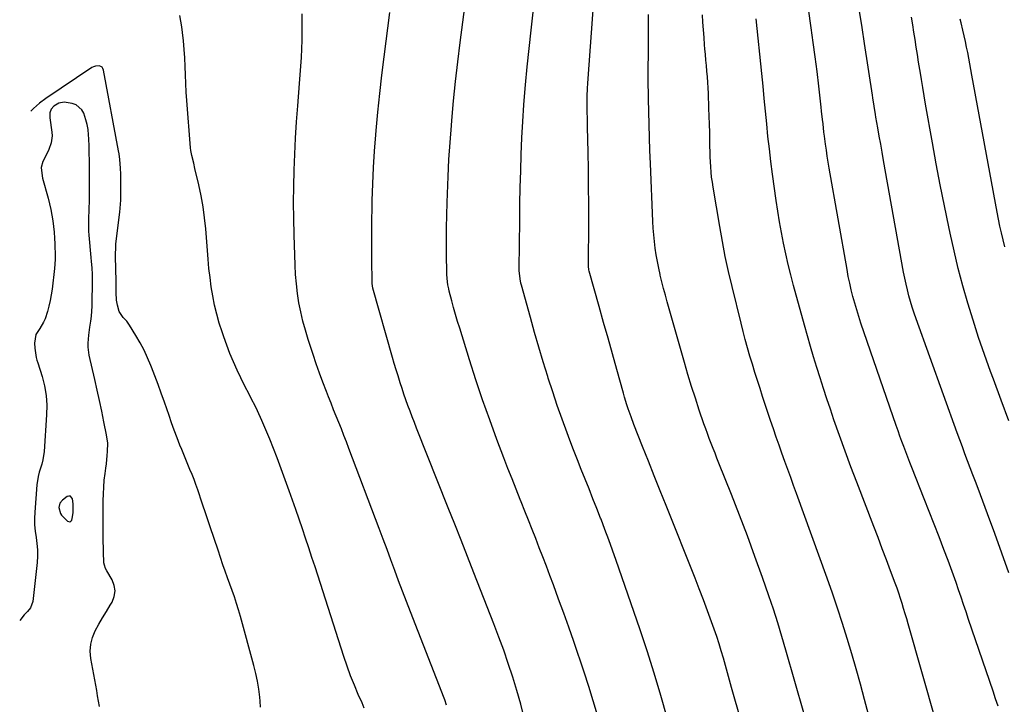
# Model space of a CAD drawing. Units: inches. Extents: x 1910137 to 1915541, y 374481 to 379786.
# Drawn here: x 1910153 to 1910674, y 375288 to 375650 of the extents above; entities that cross this region are included whole.
import ezdxf

# ---------------------------------------------------------------- set-up
doc = ezdxf.new("R2010")
doc.units = ezdxf.units.IN
doc.header["$MEASUREMENT"] = 0
for name, color, linetype in [('1', 7, 'Continuous'), ('7', 7, 'Continuous'), ('8', 7, 'Continuous')]:
    doc.layers.add(name, color=color, linetype=linetype)

msp = doc.modelspace()

# ---------------------------------------------------------------- linework, layer by layer
at = {"layer": '1', "color": 18}
msp.add_polyline3d([(1910180, 375384.75, 1724), (1910180.5, 375385.04, 1724), (1910180.95, 375385.57, 1724), (1910181.25, 375386.54, 1724), (1910181.7, 375389.53, 1724), (1910181.67, 375394.31, 1724), (1910181.3, 375397, 1724), (1910180.23, 375398.27, 1724), (1910179.47, 375398.31, 1724), (1910178.58, 375398.06, 1724), (1910176.13, 375396.24, 1724), (1910174.67, 375394.56, 1724), (1910174.06, 375392.41, 1724), (1910174.93, 375389.22, 1724), (1910175.62, 375388.3, 1724), (1910178.8, 375385.1, 1724), (1910180, 375384.75, 1724)], dxfattribs=at)
at = {"layer": '7', "color": 18}
for points in [[(1910459.01, 375282.53, 1736), (1910456.82, 375290.18, 1736), (1910454.45, 375297.78, 1736), (1910451.96, 375305.34, 1736), (1910446.43, 375321.53, 1736), (1910443.83, 375329.02, 1736), (1910441.19, 375336.49, 1736), (1910438.48, 375343.94, 1736), (1910435.72, 375351.38, 1736), (1910433.8, 375356.48, 1736), (1910431.97, 375361.35, 1736), (1910430.12, 375366.21, 1736), (1910428.25, 375371.07, 1736), (1910426.38, 375375.92, 1736), (1910424.49, 375380.77, 1736), (1910422.58, 375385.62, 1736), (1910420.66, 375390.45, 1736), (1910418.72, 375395.28, 1736), (1910418.19, 375396.57, 1736), (1910416, 375402.05, 1736), (1910413.82, 375407.53, 1736), (1910411.68, 375413.03, 1736), (1910409.57, 375418.54, 1736), (1910405.85, 375428.29, 1736), (1910402, 375438.72, 1736), (1910398.27, 375449.19, 1736), (1910394.74, 375459.73, 1736), (1910391.35, 375470.32, 1736), (1910386.14, 375487.07, 1736), (1910385.04, 375490.69, 1736), (1910383.97, 375494.32, 1736), (1910382.95, 375497.96, 1736), (1910381.95, 375501.61, 1736), (1910380.59, 375506.76, 1736), (1910380.32, 375507.85, 1736), (1910379.88, 375510.04, 1736), (1910379.47, 375513.38, 1736), (1910379.37, 375515.61, 1736), (1910379.22, 375526.74, 1736), (1910379.18, 375533.43, 1736), (1910379.19, 375540.11, 1736), (1910379.3, 375546.79, 1736), (1910379.46, 375553.48, 1736), (1910379.61, 375558.17, 1736), (1910379.97, 375567.2, 1736), (1910380.43, 375576.22, 1736), (1910381.05, 375585.23, 1736), (1910381.76, 375594.23, 1736), (1910381.99, 375596.89, 1736), (1910382.95, 375607.21, 1736), (1910384, 375617.52, 1736), (1910385.17, 375627.82, 1736), (1910386.43, 375638.11, 1736), (1910389.18, 375659.52, 1736)], [(1910420.28, 375281.18, 1734), (1910418.49, 375288.42, 1734), (1910416.45, 375295.59, 1734), (1910414.25, 375302.73, 1734), (1910411.86, 375309.8, 1734), (1910409.4, 375316.85, 1734), (1910406.82, 375323.86, 1734), (1910404.17, 375330.84, 1734), (1910393.68, 375357.76, 1734), (1910390.31, 375366.37, 1734), (1910386.93, 375374.98, 1734), (1910383.54, 375383.58, 1734), (1910380.13, 375392.18, 1734), (1910363.37, 375434.33, 1734), (1910362.2, 375437.29, 1734), (1910361.05, 375440.25, 1734), (1910359.92, 375443.22, 1734), (1910358.8, 375446.19, 1734), (1910357.71, 375449.18, 1734), (1910356.65, 375452.17, 1734), (1910355.64, 375455.19, 1734), (1910354.66, 375458.21, 1734), (1910353.52, 375461.9, 1734), (1910352.53, 375465.16, 1734), (1910351.57, 375468.42, 1734), (1910350.63, 375471.7, 1734), (1910340.29, 375508.19, 1734), (1910339.87, 375510.77, 1734), (1910339.86, 375511.14, 1734), (1910339.69, 375523.84, 1734), (1910339.64, 375530.57, 1734), (1910339.63, 375537.3, 1734), (1910339.69, 375544.02, 1734), (1910339.79, 375550.75, 1734), (1910339.87, 375554.65, 1734), (1910340.14, 375563.32, 1734), (1910340.52, 375571.98, 1734), (1910341.07, 375580.64, 1734), (1910341.74, 375589.28, 1734), (1910341.94, 375591.55, 1734), (1910342.86, 375601.32, 1734), (1910343.86, 375611.08, 1734), (1910344.99, 375620.83, 1734), (1910346.2, 375630.56, 1734), (1910349.26, 375653.92, 1734)], [(1910495.93, 375281.2, 1738), (1910492.56, 375293.03, 1738), (1910489.03, 375304.82, 1738), (1910485.28, 375316.54, 1738), (1910481.37, 375328.21, 1738), (1910468.89, 375364.35, 1738), (1910466.96, 375369.83, 1738), (1910464.99, 375375.29, 1738), (1910462.96, 375380.73, 1738), (1910460.88, 375386.16, 1738), (1910460.69, 375386.66, 1738), (1910458.67, 375391.82, 1738), (1910456.64, 375396.97, 1738), (1910454.59, 375402.12, 1738), (1910452.52, 375407.26, 1738), (1910450.46, 375412.41, 1738), (1910448.42, 375417.56, 1738), (1910446.42, 375422.73, 1738), (1910444.44, 375427.91, 1738), (1910442.96, 375431.84, 1738), (1910440.31, 375439.01, 1738), (1910437.76, 375446.21, 1738), (1910435.32, 375453.46, 1738), (1910432.98, 375460.73, 1738), (1910432.7, 375461.61, 1738), (1910430.31, 375469.36, 1738), (1910427.98, 375477.12, 1738), (1910425.73, 375484.9, 1738), (1910423.53, 375492.71, 1738), (1910418.78, 375509.86, 1738), (1910418.51, 375510.94, 1738), (1910418.07, 375513.11, 1738), (1910417.65, 375517.53, 1738), (1910417.64, 375518.64, 1738), (1910417.87, 375544.02, 1738), (1910417.99, 375552.75, 1738), (1910418.16, 375561.49, 1738), (1910418.4, 375570.22, 1738), (1910418.69, 375578.95, 1738), (1910418.69, 375578.98, 1738), (1910419.08, 375587.69, 1738), (1910419.55, 375596.39, 1738), (1910420.15, 375605.09, 1738), (1910420.83, 375613.78, 1738), (1910420.99, 375615.68, 1738), (1910421.87, 375625.31, 1738), (1910422.82, 375634.94, 1738), (1910423.87, 375644.55, 1738), (1910424.98, 375654.16, 1738)], [(1910670.95, 375287.28, 1748), (1910669.57, 375291.24, 1748), (1910668.2, 375295.21, 1748), (1910655.26, 375333.2, 1748), (1910653.94, 375337.11, 1748), (1910652.62, 375341.01, 1748), (1910651.31, 375344.92, 1748), (1910650, 375348.83, 1748), (1910648.67, 375352.73, 1748), (1910647.31, 375356.61, 1748), (1910645.89, 375360.48, 1748), (1910644.44, 375364.34, 1748), (1910642.24, 375370.07, 1748), (1910639.65, 375376.78, 1748), (1910637.04, 375383.48, 1748), (1910634.42, 375390.18, 1748), (1910631.78, 375396.86, 1748), (1910625.23, 375413.41, 1748), (1910624.15, 375416.17, 1748), (1910623.08, 375418.94, 1748), (1910622.03, 375421.72, 1748), (1910621, 375424.5, 1748), (1910619.99, 375427.28, 1748), (1910618.99, 375430.08, 1748), (1910618, 375432.87, 1748), (1910617.03, 375435.68, 1748), (1910598.38, 375489.79, 1748), (1910597.23, 375493.26, 1748), (1910596.13, 375496.75, 1748), (1910595.1, 375500.26, 1748), (1910594.13, 375503.79, 1748), (1910593.24, 375507.34, 1748), (1910592.41, 375510.9, 1748), (1910591.67, 375514.49, 1748), (1910591, 375518.08, 1748), (1910581.61, 375571.61, 1748), (1910581.07, 375574.79, 1748), (1910580.55, 375577.97, 1748), (1910580.08, 375581.16, 1748), (1910579.62, 375584.36, 1748), (1910579.06, 375588.55, 1748), (1910578.78, 375590.75, 1748), (1910578.29, 375595.16, 1748), (1910578.06, 375597.36, 1748), (1910577.58, 375601.77, 1748), (1910577.33, 375603.97, 1748), (1910576.05, 375615.02, 1748), (1910575.12, 375622.75, 1748), (1910574.16, 375630.47, 1748), (1910573.12, 375638.18, 1748), (1910572.04, 375645.88, 1748), (1910570.59, 375655.93, 1748)], [(1910379.16, 375287.81, 1732), (1910378.35, 375290.63, 1732), (1910378.01, 375291.55, 1732), (1910360.16, 375337.12, 1732), (1910358.03, 375342.61, 1732), (1910355.92, 375348.1, 1732), (1910353.85, 375353.6, 1732), (1910351.8, 375359.12, 1732), (1910349.76, 375364.63, 1732), (1910347.71, 375370.15, 1732), (1910345.64, 375375.66, 1732), (1910343.57, 375381.16, 1732), (1910327.56, 375423.58, 1732), (1910326.25, 375427, 1732), (1910324.93, 375430.42, 1732), (1910323.58, 375433.83, 1732), (1910322.22, 375437.23, 1732), (1910320.85, 375440.63, 1732), (1910319.49, 375444.03, 1732), (1910318.13, 375447.43, 1732), (1910316.77, 375450.83, 1732), (1910315.64, 375453.66, 1732), (1910313.77, 375458.49, 1732), (1910311.96, 375463.35, 1732), (1910310.24, 375468.24, 1732), (1910308.59, 375473.15, 1732), (1910305.96, 375481.21, 1732), (1910304.52, 375485.99, 1732), (1910303.21, 375490.81, 1732), (1910302.11, 375495.68, 1732), (1910301.14, 375500.58, 1732), (1910300.39, 375505.52, 1732), (1910299.77, 375510.47, 1732), (1910299.37, 375515.44, 1732), (1910299.1, 375520.43, 1732), (1910298.59, 375536.49, 1732), (1910298.4, 375545.01, 1732), (1910298.32, 375553.53, 1732), (1910298.4, 375562.04, 1732), (1910298.59, 375570.56, 1732), (1910298.93, 375579.08, 1732), (1910299.35, 375587.58, 1732), (1910299.89, 375596.09, 1732), (1910300.52, 375604.58, 1732), (1910301.48, 375616.41, 1732), (1910301.82, 375621.01, 1732), (1910302.14, 375625.6, 1732), (1910302.4, 375630.2, 1732), (1910302.63, 375634.81, 1732), (1910302.79, 375639.41, 1732), (1910302.88, 375644.01, 1732), (1910302.88, 375648.62, 1732), (1910302.81, 375653.23, 1732)], [(1910568.08, 375283.78, 1742), (1910558.7, 375316.94, 1742), (1910556.58, 375324.18, 1742), (1910554.38, 375331.39, 1742), (1910552.04, 375338.56, 1742), (1910549.62, 375345.7, 1742), (1910546.24, 375355.38, 1742), (1910542.31, 375366.41, 1742), (1910538.28, 375377.4, 1742), (1910534.12, 375388.34, 1742), (1910529.85, 375399.25, 1742), (1910523.25, 375415.84, 1742), (1910522.22, 375418.42, 1742), (1910521.2, 375421, 1742), (1910520.18, 375423.58, 1742), (1910519.16, 375426.17, 1742), (1910518.16, 375428.76, 1742), (1910517.18, 375431.36, 1742), (1910516.24, 375433.97, 1742), (1910515.32, 375436.59, 1742), (1910512.85, 375443.81, 1742), (1910510.77, 375450.06, 1742), (1910508.76, 375456.33, 1742), (1910506.84, 375462.64, 1742), (1910505, 375468.97, 1742), (1910495.94, 375501.01, 1742), (1910494.96, 375504.54, 1742), (1910494.01, 375508.08, 1742), (1910493.11, 375511.64, 1742), (1910492.23, 375515.2, 1742), (1910492.18, 375515.4, 1742), (1910491.41, 375518.87, 1742), (1910490.7, 375522.36, 1742), (1910490.1, 375525.87, 1742), (1910489.56, 375529.39, 1742), (1910489.13, 375532.93, 1742), (1910488.77, 375536.47, 1742), (1910488.5, 375540.02, 1742), (1910488.3, 375543.57, 1742), (1910486.97, 375574.21, 1742), (1910486.69, 375581.09, 1742), (1910486.46, 375587.97, 1742), (1910486.27, 375594.84, 1742), (1910486.11, 375601.72, 1742), (1910485.99, 375608.14, 1742), (1910485.93, 375611.81, 1742), (1910485.89, 375615.48, 1742), (1910485.88, 375619.15, 1742), (1910485.89, 375622.82, 1742), (1910485.91, 375626.49, 1742), (1910485.93, 375630.16, 1742), (1910485.95, 375633.83, 1742), (1910485.97, 375637.51, 1742), (1910485.99, 375641.56, 1742), (1910485.98, 375645.35, 1742), (1910485.96, 375649.15, 1742), (1910485.92, 375652.95, 1742)], [(1910603.09, 375280.3, 1744), (1910600.27, 375290.83, 1744), (1910598.06, 375298.92, 1744), (1910595.8, 375307, 1744), (1910593.45, 375315.05, 1744), (1910591.06, 375323.09, 1744), (1910588.55, 375331.1, 1744), (1910585.97, 375339.07, 1744), (1910583.26, 375347.01, 1744), (1910580.47, 375354.92, 1744), (1910564.29, 375399.67, 1744), (1910562.75, 375403.94, 1744), (1910561.2, 375408.2, 1744), (1910559.65, 375412.47, 1744), (1910558.09, 375416.73, 1744), (1910556.55, 375421, 1744), (1910555.03, 375425.28, 1744), (1910553.54, 375429.56, 1744), (1910552.07, 375433.86, 1744), (1910550.58, 375438.28, 1744), (1910549.16, 375442.52, 1744), (1910547.76, 375446.75, 1744), (1910546.36, 375450.99, 1744), (1910544.98, 375455.24, 1744), (1910543.62, 375459.49, 1744), (1910542.28, 375463.74, 1744), (1910540.97, 375468.01, 1744), (1910539.68, 375472.29, 1744), (1910539.65, 375472.38, 1744), (1910538.4, 375476.71, 1744), (1910537.19, 375481.05, 1744), (1910536.04, 375485.41, 1744), (1910534.93, 375489.78, 1744), (1910530.19, 375509.12, 1744), (1910528.35, 375517.01, 1744), (1910526.63, 375524.92, 1744), (1910525.08, 375532.86, 1744), (1910523.65, 375540.83, 1744), (1910520.16, 375561.58, 1744), (1910519.76, 375564.25, 1744), (1910519.4, 375566.93, 1744), (1910519.13, 375569.61, 1744), (1910518.91, 375572.31, 1744), (1910518.75, 375575.01, 1744), (1910518.62, 375577.71, 1744), (1910518.54, 375580.41, 1744), (1910518.48, 375583.11, 1744), (1910518.43, 375586.29, 1744), (1910518.36, 375590.58, 1744), (1910518.26, 375594.87, 1744), (1910518.13, 375599.16, 1744), (1910517.98, 375603.45, 1744), (1910517.69, 375611.1, 1744), (1910517.55, 375614.06, 1744), (1910517.38, 375617.02, 1744), (1910517.17, 375619.98, 1744), (1910516.93, 375622.93, 1744), (1910516.67, 375625.89, 1744), (1910516.4, 375628.84, 1744), (1910516.14, 375631.8, 1744), (1910515.88, 375634.75, 1744), (1910515.69, 375636.82, 1744), (1910515.36, 375640.81, 1744), (1910515.04, 375644.8, 1744), (1910514.76, 375648.8, 1744), (1910514.5, 375652.79, 1744)], [(1910638.07, 375278.95, 1746), (1910623.34, 375330.78, 1746), (1910622.56, 375333.49, 1746), (1910621.76, 375336.2, 1746), (1910620.95, 375338.91, 1746), (1910620.12, 375341.6, 1746), (1910619.26, 375344.29, 1746), (1910618.37, 375346.97, 1746), (1910617.44, 375349.63, 1746), (1910616.48, 375352.29, 1746), (1910614.06, 375358.79, 1746), (1910611.85, 375364.68, 1746), (1910609.63, 375370.57, 1746), (1910607.39, 375376.45, 1746), (1910605.13, 375382.32, 1746), (1910596.1, 375405.66, 1746), (1910592.98, 375413.86, 1746), (1910589.93, 375422.08, 1746), (1910586.98, 375430.34, 1746), (1910584.1, 375438.62, 1746), (1910582.19, 375444.22, 1746), (1910580.33, 375449.73, 1746), (1910578.51, 375455.25, 1746), (1910576.73, 375460.78, 1746), (1910574.98, 375466.33, 1746), (1910573.29, 375471.89, 1746), (1910571.63, 375477.46, 1746), (1910570.03, 375483.05, 1746), (1910568.46, 375488.64, 1746), (1910562.68, 375509.75, 1746), (1910561.22, 375515.28, 1746), (1910559.84, 375520.83, 1746), (1910558.57, 375526.4, 1746), (1910557.37, 375532, 1746), (1910556.28, 375537.61, 1746), (1910555.27, 375543.24, 1746), (1910554.36, 375548.89, 1746), (1910553.53, 375554.55, 1746), (1910551.61, 375568.6, 1746), (1910550.75, 375575.22, 1746), (1910549.94, 375581.85, 1746), (1910549.2, 375588.49, 1746), (1910548.52, 375595.13, 1746), (1910547.87, 375601.77, 1746), (1910547.22, 375608.42, 1746), (1910546.56, 375615.06, 1746), (1910545.89, 375621.7, 1746), (1910542.97, 375650.59, 1746)], [(1910676.65, 375438.19, 1752), (1910672.49, 375449.15, 1752), (1910668.39, 375460.14, 1752), (1910666.86, 375464.28, 1752), (1910663.65, 375473.24, 1752), (1910660.56, 375482.23, 1752), (1910657.65, 375491.29, 1752), (1910654.85, 375500.38, 1752), (1910652.25, 375509.53, 1752), (1910649.81, 375518.72, 1752), (1910647.58, 375527.96, 1752), (1910645.51, 375537.25, 1752), (1910644.78, 375540.72, 1752), (1910642.51, 375551.77, 1752), (1910640.3, 375562.84, 1752), (1910638.21, 375573.94, 1752), (1910636.19, 375585.04, 1752), (1910632.56, 375605.54, 1752), (1910631.8, 375609.89, 1752), (1910631.06, 375614.26, 1752), (1910630.33, 375618.62, 1752), (1910629.62, 375622.99, 1752), (1910629.48, 375623.85, 1752), (1910628.85, 375627.79, 1752), (1910628.23, 375631.73, 1752), (1910627.61, 375635.67, 1752), (1910627, 375639.61, 1752), (1910626.37, 375643.55, 1752), (1910625.72, 375647.49, 1752), (1910625.04, 375651.42, 1752)], [(1910674.47, 375530.1, 1754), (1910673.53, 375533.75, 1754), (1910672.67, 375537.42, 1754), (1910671.85, 375541.1, 1754), (1910671.09, 375544.79, 1754), (1910670.38, 375548.49, 1754), (1910657.09, 375620.86, 1754), (1910656.54, 375623.83, 1754), (1910655.98, 375626.81, 1754), (1910655.4, 375629.78, 1754), (1910654.82, 375632.75, 1754), (1910654.22, 375635.71, 1754), (1910653.59, 375638.67, 1754), (1910652.94, 375641.62, 1754), (1910652.27, 375644.57, 1754), (1910651.37, 375648.45, 1754), (1910650.91, 375650.43, 1754)], [(1910280.87, 375286.78, 1728), (1910280.61, 375289.93, 1728), (1910280.4, 375292.11, 1728), (1910279.88, 375296.32, 1728), (1910279.22, 375300.51, 1728), (1910278.35, 375304.66, 1728), (1910277.33, 375308.78, 1728), (1910270.17, 375334.78, 1728), (1910269.17, 375338.23, 1728), (1910268.11, 375341.67, 1728), (1910266.96, 375345.07, 1728), (1910265.75, 375348.46, 1728), (1910264.51, 375351.84, 1728), (1910263.28, 375355.22, 1728), (1910262.09, 375358.62, 1728), (1910260.93, 375362.02, 1728), (1910258.32, 375369.73, 1728), (1910256.21, 375375.96, 1728), (1910254.11, 375382.19, 1728), (1910252.02, 375388.43, 1728), (1910249.93, 375394.66, 1728), (1910247.57, 375401.72, 1728), (1910246.63, 375404.41, 1728), (1910245.64, 375407.09, 1728), (1910244.59, 375409.74, 1728), (1910243.49, 375412.38, 1728), (1910242.37, 375415.01, 1728), (1910241.27, 375417.64, 1728), (1910240.2, 375420.28, 1728), (1910239.14, 375422.94, 1728), (1910238.18, 375425.36, 1728), (1910236.68, 375429.23, 1728), (1910235.21, 375433.12, 1728), (1910233.8, 375437.03, 1728), (1910232.42, 375440.95, 1728), (1910229.96, 375448.06, 1728), (1910228.33, 375452.7, 1728), (1910226.66, 375457.32, 1728), (1910224.93, 375461.92, 1728), (1910223.17, 375466.51, 1728), (1910222.85, 375467.34, 1728), (1910221.11, 375471.45, 1728), (1910219.23, 375475.49, 1728), (1910217.13, 375479.42, 1728), (1910214.88, 375483.28, 1728), (1910211.58, 375488.62, 1728), (1910210.04, 375490.77, 1728), (1910208.23, 375492.69, 1728), (1910206.08, 375495.85, 1728), (1910205.16, 375499.29, 1728), (1910204.69, 375501.97, 1728), (1910204.52, 375506.04, 1728), (1910204.46, 375510.13, 1728), (1910204.24, 375520.2, 1728), (1910204.21, 375520.98, 1728), (1910204.11, 375522.53, 1728), (1910204.05, 375525.61, 1728), (1910204.21, 375530.21, 1728), (1910204.36, 375531.74, 1728), (1910206.31, 375548.37, 1728), (1910206.53, 375550.47, 1728), (1910206.84, 375554.69, 1728), (1910206.98, 375558.92, 1728), (1910207, 375561.04, 1728), (1910206.95, 375565.27, 1728), (1910206.87, 375568.58, 1728), (1910206.75, 375571.64, 1728), (1910206.41, 375576.23, 1728), (1910206.01, 375579.26, 1728), (1910205.75, 375580.77, 1728), (1910197.83, 375623.54, 1728), (1910197.49, 375624.38, 1728), (1910196.99, 375625.05, 1728), (1910196.28, 375625.49, 1728), (1910195.41, 375625.76, 1728), (1910193.46, 375625.62, 1728), (1910192.54, 375625.28, 1728), (1910191.66, 375624.82, 1728), (1910167.3, 375608.47, 1728), (1910163.89, 375605.96, 1728), (1910160.7, 375603.18, 1728), (1910159.33, 375601.88, 1728)], [(1910195.58, 375287.08, 1726), (1910195.14, 375289.9, 1726), (1910194.67, 375292.72, 1726), (1910194.19, 375295.54, 1726), (1910193.68, 375298.35, 1726), (1910191.07, 375312.54, 1726), (1910190.78, 375316.34, 1726), (1910190.99, 375320.05, 1726), (1910191.96, 375323.65, 1726), (1910193.44, 375327.16, 1726), (1910195.35, 375330.59, 1726), (1910197.3, 375334, 1726), (1910199.3, 375337.39, 1726), (1910201.32, 375340.76, 1726), (1910202.28, 375342.32, 1726), (1910203.45, 375345.26, 1726), (1910203.96, 375348.21, 1726), (1910203.48, 375351.16, 1726), (1910202.35, 375354.11, 1726), (1910199.49, 375358.93, 1726), (1910198.89, 375360.05, 1726), (1910198.22, 375361.84, 1726), (1910197.99, 375363.08, 1726), (1910197.94, 375363.72, 1726), (1910197.77, 375368.27, 1726), (1910197.68, 375371.19, 1726), (1910197.62, 375374.1, 1726), (1910197.59, 375377.02, 1726), (1910197.57, 375379.93, 1726), (1910197.61, 375395.9, 1726), (1910197.69, 375399.53, 1726), (1910197.87, 375403.15, 1726), (1910198.19, 375406.76, 1726), (1910198.61, 375410.37, 1726), (1910199, 375413.17, 1726), (1910199.28, 375415.37, 1726), (1910199.76, 375419.79, 1726), (1910199.96, 375422, 1726), (1910200, 375426.41, 1726), (1910199.41, 375430.78, 1726), (1910197.99, 375437.62, 1726), (1910196.81, 375443.22, 1726), (1910195.6, 375448.81, 1726), (1910194.36, 375454.39, 1726), (1910193.1, 375459.97, 1726), (1910190.15, 375472.85, 1726), (1910189.57, 375477.03, 1726), (1910189.58, 375479.14, 1726), (1910190.01, 375483.38, 1726), (1910190.58, 375487.61, 1726), (1910191.02, 375490.77, 1726), (1910191.34, 375493.41, 1726), (1910191.59, 375496.06, 1726), (1910191.74, 375498.71, 1726), (1910191.82, 375501.37, 1726), (1910191.92, 375510.41, 1726), (1910191.92, 375511.66, 1726), (1910191.88, 375515.43, 1726), (1910191.71, 375519.02, 1726), (1910191.42, 375522.27, 1726), (1910191.23, 375524.44, 1726), (1910190.23, 375536.34, 1726), (1910190.09, 375538.47, 1726), (1910189.99, 375540.6, 1726), (1910190, 375544.87, 1726), (1910190.16, 375549.85, 1726), (1910190.26, 375552, 1726), (1910190.28, 375552.72, 1726), (1910190.29, 375553.44, 1726), (1910190.32, 375571.95, 1726), (1910190.3, 375575.76, 1726), (1910190.23, 375579.57, 1726), (1910190.11, 375583.37, 1726), (1910189.94, 375587.18, 1726), (1910189.83, 375589.34, 1726), (1910189.57, 375592.04, 1726), (1910189.14, 375594.7, 1726), (1910188.47, 375597.31, 1726), (1910187.36, 375600.67, 1726), (1910186.29, 375602.53, 1726), (1910183.22, 375605.15, 1726), (1910181.21, 375605.9, 1726), (1910177, 375606.56, 1726), (1910174.17, 375606, 1726), (1910171.48, 375604.41, 1726), (1910170.06, 375602.84, 1726), (1910169.4, 375601, 1726), (1910169.3, 375598.34, 1726), (1910170.45, 375590.65, 1726), (1910170.58, 375588.77, 1726), (1910170.15, 375585.11, 1726), (1910168.83, 375581.5, 1726), (1910167.26, 375578.13, 1726), (1910165.73, 375575.19, 1726), (1910164.81, 375572.04, 1726), (1910165.24, 375567.57, 1726), (1910165.5, 375566.48, 1726), (1910168.48, 375555.83, 1726), (1910169.24, 375552.87, 1726), (1910169.92, 375549.9, 1726), (1910170.46, 375546.89, 1726), (1910170.93, 375543.87, 1726), (1910171.29, 375540.83, 1726), (1910171.59, 375537.79, 1726), (1910171.8, 375534.74, 1726), (1910171.95, 375531.69, 1726), (1910172.2, 375524.94, 1726), (1910172.22, 375523.36, 1726), (1910171.89, 375518.64, 1726), (1910170.56, 375507.65, 1726), (1910170.13, 375504.68, 1726), (1910169.59, 375501.73, 1726), (1910168.9, 375498.81, 1726), (1910168.1, 375495.92, 1726), (1910166.84, 375492.05, 1726), (1910166.08, 375490.3, 1726), (1910164.13, 375487.02, 1726), (1910162.03, 375483.81, 1726), (1910161.18, 375479.15, 1726), (1910161.37, 375476.48, 1726), (1910162.18, 375471.55, 1726), (1910162.55, 375470.13, 1726), (1910162.97, 375468.71, 1726), (1910165.26, 375461.59, 1726), (1910166.56, 375456.58, 1726), (1910167.46, 375451.53, 1726), (1910167.78, 375446.41, 1726), (1910167.7, 375441.25, 1726), (1910166.3, 375421.97, 1726), (1910165.66, 375417.49, 1726), (1910165.09, 375415.3, 1726), (1910163.72, 375410.97, 1726), (1910163.15, 375408.78, 1726), (1910162.5, 375404.3, 1726), (1910161.37, 375389.84, 1726), (1910161.24, 375386.5, 1726), (1910161.29, 375383.17, 1726), (1910161.6, 375379.85, 1726), (1910162.09, 375376.54, 1726), (1910162.57, 375373.23, 1726), (1910162.85, 375369.92, 1726), (1910162.84, 375366.59, 1726), (1910162.63, 375363.26, 1726), (1910160.45, 375342.65, 1726), (1910159.16, 375339.28, 1726), (1910157.49, 375337.41, 1726), (1910155.77, 375335.54, 1726), (1910153.44, 375332.54, 1726)]]:
    msp.add_polyline3d(points, dxfattribs=at)
at = {"layer": '8', "color": 18}
for points in [[(1910540.19, 375261.64, 1740), (1910529.95, 375297.27, 1740), (1910528.85, 375301.12, 1740), (1910527.75, 375304.97, 1740), (1910526.67, 375308.83, 1740), (1910525.59, 375312.68, 1740), (1910524.47, 375316.52, 1740), (1910523.3, 375320.35, 1740), (1910522.06, 375324.15, 1740), (1910520.76, 375327.94, 1740), (1910519.32, 375331.98, 1740), (1910517.22, 375337.77, 1740), (1910515.09, 375343.53, 1740), (1910512.88, 375349.27, 1740), (1910510.63, 375354.99, 1740), (1910495.26, 375393.44, 1740), (1910492.15, 375401.23, 1740), (1910489.04, 375409.04, 1740), (1910485.95, 375416.84, 1740), (1910482.86, 375424.65, 1740), (1910478.31, 375436.18, 1740), (1910476.75, 375440.29, 1740), (1910475.3, 375444.43, 1740), (1910474.61, 375446.52, 1740), (1910473.32, 375450.72, 1740), (1910472.71, 375452.83, 1740), (1910469.23, 375465.23, 1740), (1910466.91, 375473.55, 1740), (1910464.58, 375481.86, 1740), (1910462.25, 375490.18, 1740), (1910459.93, 375498.5, 1740), (1910454.68, 375517.28, 1740), (1910454.5, 375518.01, 1740), (1910454.29, 375519.89, 1740), (1910454.28, 375520.26, 1740), (1910454.36, 375543.53, 1740), (1910454.36, 375552.67, 1740), (1910454.31, 375561.82, 1740), (1910454.21, 375570.96, 1740), (1910454.05, 375580.1, 1740), (1910453.79, 375593.35, 1740), (1910453.74, 375595.87, 1740), (1910453.68, 375598.38, 1740), (1910453.63, 375600.9, 1740), (1910453.57, 375603.41, 1740), (1910453.51, 375607.08, 1740), (1910453.53, 375609.8, 1740), (1910453.69, 375613.88, 1740), (1910453.87, 375616.6, 1740), (1910457.29, 375662.73, 1740)], [(1910676.59, 375357.76, 1750), (1910672.93, 375368.2, 1750), (1910669.16, 375378.6, 1750), (1910665.33, 375388.97, 1750), (1910660.32, 375402.3, 1750), (1910658.94, 375405.99, 1750), (1910657.54, 375409.68, 1750), (1910656.15, 375413.37, 1750), (1910654.75, 375417.06, 1750), (1910653.36, 375420.75, 1750), (1910651.98, 375424.45, 1750), (1910650.62, 375428.15, 1750), (1910649.27, 375431.86, 1750), (1910627.55, 375492.13, 1750), (1910626.51, 375495.13, 1750), (1910625.52, 375498.15, 1750), (1910624.61, 375501.19, 1750), (1910623.74, 375504.24, 1750), (1910622.95, 375507.32, 1750), (1910622.21, 375510.41, 1750), (1910621.55, 375513.51, 1750), (1910620.95, 375516.63, 1750), (1910610.33, 375575.76, 1750), (1910609.56, 375580.06, 1750), (1910608.79, 375584.36, 1750), (1910608.04, 375588.66, 1750), (1910607.29, 375592.96, 1750), (1910606.31, 375598.64, 1750), (1910606.06, 375600.1, 1750), (1910605.33, 375604.49, 1750), (1910604.63, 375608.89, 1750), (1910604.41, 375610.35, 1750), (1910600.24, 375637.49, 1750), (1910598.92, 375646.08, 1750), (1910597.6, 375654.66, 1750)], [(1910335.65, 375286.3, 1730), (1910334.48, 375289.01, 1730), (1910332.53, 375293.47, 1730), (1910330.44, 375298.43, 1730), (1910328.46, 375303.43, 1730), (1910326.62, 375308.49, 1730), (1910324.9, 375313.58, 1730), (1910309.63, 375360.91, 1730), (1910307.99, 375365.97, 1730), (1910306.33, 375371.02, 1730), (1910304.66, 375376.07, 1730), (1910302.97, 375381.12, 1730), (1910301.26, 375386.16, 1730), (1910299.52, 375391.19, 1730), (1910297.74, 375396.2, 1730), (1910295.94, 375401.21, 1730), (1910289.6, 375418.62, 1730), (1910287.72, 375423.58, 1730), (1910285.77, 375428.52, 1730), (1910283.69, 375433.4, 1730), (1910281.54, 375438.25, 1730), (1910279.16, 375443.47, 1730), (1910278.12, 375445.67, 1730), (1910275.93, 375450.03, 1730), (1910274.78, 375452.18, 1730), (1910272.5, 375456.49, 1730), (1910270.34, 375460.87, 1730), (1910268.39, 375465, 1730), (1910266.44, 375469.31, 1730), (1910264.6, 375473.65, 1730), (1910262.91, 375478.06, 1730), (1910261.32, 375482.51, 1730), (1910260.44, 375485.13, 1730), (1910258.97, 375489.82, 1730), (1910257.65, 375494.54, 1730), (1910256.54, 375499.32, 1730), (1910255.58, 375504.13, 1730), (1910254.79, 375508.98, 1730), (1910254.1, 375513.84, 1730), (1910253.55, 375518.72, 1730), (1910253.09, 375523.61, 1730), (1910251.84, 375539.57, 1730), (1910251.25, 375545.43, 1730), (1910250.48, 375551.26, 1730), (1910249.44, 375557.05, 1730), (1910248.22, 375562.82, 1730), (1910246.15, 375571.57, 1730), (1910245.48, 375574.29, 1730), (1910244.4, 375578.34, 1730), (1910243.9, 375581.08, 1730), (1910243.75, 375582.47, 1730), (1910241.81, 375607.39, 1730), (1910241.49, 375611.9, 1730), (1910241.23, 375616.41, 1730), (1910241.04, 375620.93, 1730), (1910240.91, 375625.45, 1730), (1910240.73, 375629.96, 1730), (1910240.47, 375634.47, 1730), (1910240.06, 375638.97, 1730), (1910239.56, 375643.46, 1730), (1910239.17, 375646.46, 1730), (1910238.17, 375652.38, 1730)]]:
    msp.add_polyline3d(points, dxfattribs=at)

doc.saveas('drawing.dxf')
